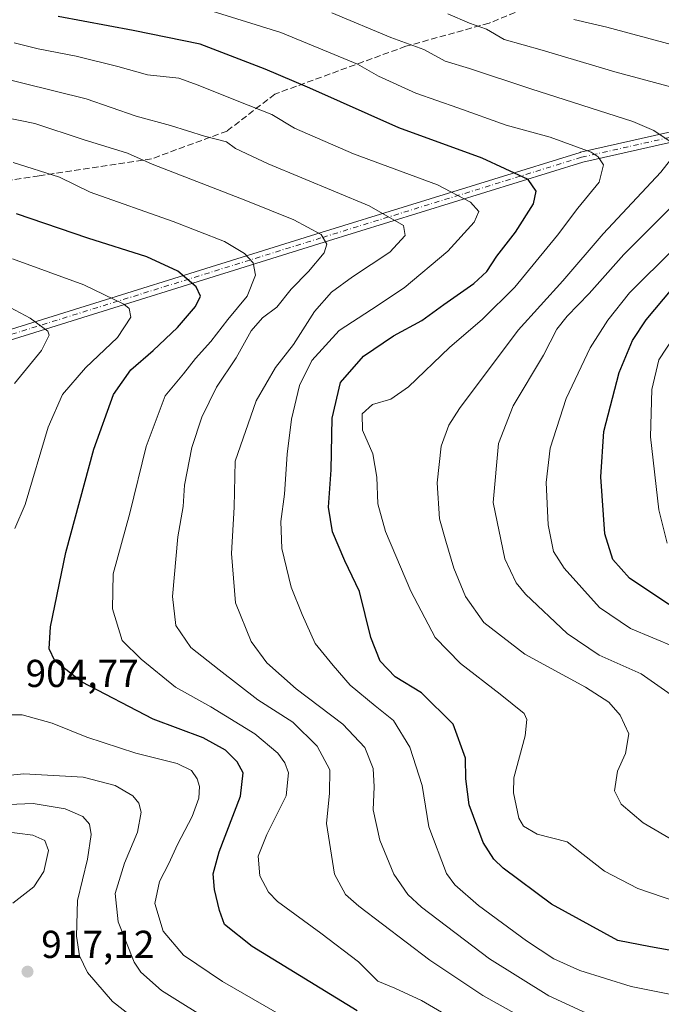
# Model space of a CAD drawing. Units: metres. Extents: x 589876 to 593310, y 4768351 to 4770710.
# Drawn here: x 592601 to 592766, y 4769781 to 4770035 of the extents above; entities that cross this region are included whole.
import ezdxf

# ---------------------------------------------------------------- set-up
doc = ezdxf.new("R2010")
doc.units = ezdxf.units.M
doc.header["$MEASUREMENT"] = 0
doc.linetypes.add('DGN Style 3', pattern=[2.307223458686699, 1.648016756204785, -0.6592067024819142])
doc.linetypes.add('DGN Style 4', pattern=[2.6384748266838614, 1.318413404963828, -0.6592067024819142, 0.001648016756204785, -0.6592067024819142])
for name, color, linetype, lineweight in [('Camino Cxs', 7, 'Continuous', 0), ('Camino eje', 30, 'DGN Style 4', 13), ('Curva de nivel maestra', 30, 'Continuous', 30), ('Curva de nivel normal', 30, 'Continuous', 0), ('Punto de cota en terreno', 7, 'Continuous', 0), ('Rótulo de punto de cota en terreno', 7, 'Continuous', 0), ('Senda', 7, 'DGN Style 3', 0)]:
    doc.layers.add(name, color=color, linetype=linetype, lineweight=lineweight)
doc.styles.add('Style-Arial', font='txt')

# ---------------------------------------------------------------- blocks, each defined once
blk = doc.blocks.new('5PATER')
at = {"layer": 'Punto de cota en terreno', "linetype": 'Continuous', "lineweight": 0}
h = blk.add_hatch(color=51, dxfattribs=at)
edge = h.paths.add_edge_path()
edge.add_ellipse((0, 0), major_axis=(-0.1095731443231308, -0.1110710700762829), ratio=0.9994222409660322, start_angle=0, end_angle=360)
blk = doc.blocks.new('*U20')
at = {"layer": 'Camino Cxs', "color": 7, "linetype": 'Continuous', "lineweight": 0}
for points in [[(592793.4247000003, 4770009.0637, 868.8010000000068), (592745.8888999998, 4769998.368100001, 878.448900000003), (592679.2638999998, 4769977.746099999, 901.2700999999943), (592593.9408999998, 4769951.157099999, 922.6484000000056)], [(592353.6829000004, 4769954.9397, 937.7817000000069), (592361.7175000003, 4769945.6373, 942.6218999999984), (592371.4046999998, 4769934.8969, 949.4472999999998), (592384.0865000002, 4769923.190500001, 958.4887000000017), (592398.6145000001, 4769909.840700001, 953.4789000000019), (592424.9364999998, 4769898.0547, 965.2709999999934), (592441.8892999999, 4769892.929500001, 961.8809000000037), (592459.4161, 4769888.645099999, 958.6049999999959), (592472.8487, 4769891.715500001, 960.8751999999951), (592488.8932999996, 4769899.933499999, 956.4602000000014), (592514.6146999998, 4769918.1361, 945.2590999999958), (592514.7203000002, 4769918.203500001, 945.3224000000046), (592556.7938999999, 4769942.0189, 941.9731999999932), (592556.9896999998, 4769942.109099999, 941.8706999999995), (592557.0396999996, 4769942.1261, 941.8460999999952), (592593.1595000001, 4769953.6369, 922.9916999999988), (592678.4927000003, 4769980.2291, 903.1717999999966), (592745.1690999996, 4770000.8671, 880.7734999999958), (592745.2681, 4770000.8935, 880.7128999999987), (592792.8931, 4770011.609099999, 870.0236000000004)]]:
    blk.add_polyline3d(points, dxfattribs=at)

msp = doc.modelspace()

# ---------------------------------------------------------------- linework, layer by layer
at = {"layer": 'Camino Cxs', "color": 7, "linetype": 'Continuous', "lineweight": 0}
for points in [[(592353.6829000004, 4769954.9397, 937.7817000000069), (592361.7175000003, 4769945.6373, 942.6218999999984), (592371.4046999998, 4769934.8969, 949.4472999999998), (592384.0865000002, 4769923.190500001, 958.4887000000017), (592398.6145000001, 4769909.840700001, 953.4789000000019), (592424.9364999998, 4769898.0547, 965.2709999999934), (592441.8892999999, 4769892.929500001, 961.8809000000037), (592459.4161, 4769888.645099999, 958.6049999999959), (592472.8487, 4769891.715500001, 960.8751999999951), (592488.8932999996, 4769899.933499999, 956.4602000000014), (592514.6146999998, 4769918.1361, 945.2590999999958), (592514.7203000002, 4769918.203500001, 945.3224000000046), (592556.7938999999, 4769942.0189, 941.9731999999932), (592556.9896999998, 4769942.109099999, 941.8706999999995), (592557.0396999996, 4769942.1261, 941.8460999999952), (592593.1595000001, 4769953.6369, 922.9916999999988), (592678.4927000003, 4769980.2291, 903.1717999999966), (592745.1690999996, 4770000.8671, 880.7734999999958), (592745.2681, 4770000.8935, 880.7128999999987), (592792.8931, 4770011.609099999, 870.0236000000004)], [(592793.4247000003, 4770009.0637, 868.8010000000068), (592745.8888999998, 4769998.368100001, 878.448900000003), (592679.2638999998, 4769977.746099999, 901.2700999999943), (592593.9408999998, 4769951.157099999, 922.6484000000056)]]:
    msp.add_polyline3d(points, dxfattribs=at)
at = {"layer": 'Camino eje', "color": 30, "linetype": 'DGN Style 4', "lineweight": 13}
msp.add_polyline3d([(592352.6993000006, 4769954.090299999, 938.1174000000028), (592360.7427000003, 4769944.776900001, 942.4700000000012), (592370.4792999999, 4769933.981899999, 949.1450999999943), (592383.2059000004, 4769922.234300001, 958.2057999999961), (592397.8903000001, 4769908.740499999, 952.5948999999965), (592424.4808999998, 4769896.8343, 963.8396000000067), (592441.5465000002, 4769891.674900001, 961.0415999999968), (592459.4061000004, 4769887.3093, 959.0124999999971), (592473.2966999998, 4769890.484300001, 960.3361000000004), (592489.5685000002, 4769898.818700001, 956.9585999999982), (592515.3655000003, 4769917.074899999, 945.7586000000011), (592557.4342999998, 4769940.887499999, 942.2580000000017), (592593.5500999996, 4769952.3969, 923.1916000000057), (592678.8783, 4769978.987500001, 902.2663000000031), (592745.5535000004, 4769999.6251, 879.6003999999957), (592793.1785000004, 4770010.340700001, 869.3935000000056), (592815.4035, 4770013.912699999, 869.3938000000053), (592831.2786999998, 4770012.325099999, 865.1812999999967), (592849.5349000003, 4770020.659499999, 860.7767000000023), (592866.3152999999, 4770029.7489, 856.6781000000047)], dxfattribs=at)
at = {"layer": 'Curva de nivel maestra', "color": 30, "linetype": 'Continuous', "lineweight": 30, "flags": 128}
for points, elevation in [([(592777.2100000001, 4769793.840100001), (592763.2599999999, 4769796.2601), (592754.8799999999, 4769797.9101), (592737.7699999996, 4769807.3101), (592725.3399999999, 4769816.530099999), (592722.9000000004, 4769818.850099999), (592720.2000000002, 4769823.190099999), (592716.5700000003, 4769832.850099999), (592715.7000000002, 4769839.520099999), (592715.6200000001, 4769844.850099999), (592712.4800000004, 4769853.640100001), (592704.3499999996, 4769861.6601), (592697.4900000002, 4769865.850099999), (592693.6799999997, 4769869.880100001), (592691.29, 4769875.9801), (592688.3399999999, 4769887.7501), (592684.5700000003, 4769895.6501), (592681.3899999997, 4769903.130100001), (592680.4000000004, 4769909.470100001), (592681.0199999996, 4769919.100099999), (592681.2800000003, 4769932.420100001), (592683.4699999997, 4769941.600099999), (592689.3700000001, 4769948.370100001), (592697.0999999996, 4769953.6501), (592704.4299999997, 4769957.5801), (592710.0999999996, 4769961.700099999), (592717.7599999999, 4769967.0601), (592721.0999999996, 4769970.190099999), (592723.7100000001, 4769974.170100001), (592728.5300000003, 4769980.3301), (592733.1399999997, 4769987.640100001), (592733.7999999998, 4769990.870100001), (592731.79, 4769993.860099999), (592719.9100000003, 4769999.360099999), (592698.4600000001, 4770007.1801), (592675.5300000003, 4770017.390100001), (592664.0099999999, 4770022.290100001), (592647.3399999999, 4770028.700099999), (592630.0800000001, 4770032.2401), (592610.7800000003, 4770035.850099999)], 875), ([(592687.7100000001, 4769779.800100001), (592660.7400000002, 4769796.4001), (592653.5800000001, 4769802.0601), (592652.2800000003, 4769805.630100001), (592650.9800000004, 4769811.0701), (592650.6600000003, 4769815.120100001), (592652.2199999997, 4769820.770099999), (592657.6600000003, 4769835.090100001), (592658.3799999999, 4769841.130100001), (592656.8399999999, 4769843.9301), (592653.8399999999, 4769846.9301), (592648.0800000001, 4769850.0701), (592635.2000000002, 4769854.890100001), (592616.7199999997, 4769864.5001), (592609.9199999999, 4769869.940099999), (592608.4100000003, 4769872.9901), (592608.7400000002, 4769878.700099999), (592612.7300000004, 4769897.840100001), (592619.9199999999, 4769924.460100001), (592625.0300000003, 4769938.520099999), (592629.4400000004, 4769944.9101), (592635.2100000001, 4769949.8201), (592641.4600000001, 4769955.780099999), (592646.0700000003, 4769961.1601), (592647.3600000005, 4769963.8301), (592646.2800000003, 4769966.280099999), (592641.5599999996, 4769970.280099999), (592633.6100000005, 4769974.0001), (592618.4199999999, 4769978.800100001), (592599.9900000002, 4769985.030099999)], 900), ([(592767.9699999997, 4769884.460100001), (592757.9000000004, 4769891.220100001), (592753.5700000003, 4769896.040100001), (592751.5099999999, 4769902.600099999), (592750.4900000002, 4769917.3201), (592751.2400000002, 4769929.030099999), (592755.2100000001, 4769944.170100001), (592758.6900000004, 4769952.460100001), (592762.1299999999, 4769957.780099999), (592771.0800000001, 4769968.350099999)], 850)]:
    msp.add_lwpolyline(points, dxfattribs=dict(at, elevation=elevation))
at = {"layer": 'Curva de nivel normal', "color": 30, "linetype": 'Continuous', "lineweight": 0, "flags": 128}
for points, elevation in [([(592773.0999999996, 4769806.84), (592760, 4769811.310000001), (592751.4500000002, 4769815.77), (592745.9800000006, 4769820.039999999), (592741.8200000003, 4769823.289999999), (592734.0999999996, 4769825.289999999), (592730.5700000003, 4769827.390000001), (592729.4199999999, 4769829.390000001), (592728.0199999996, 4769835.91), (592728.1100000005, 4769839.850000001), (592730.9800000004, 4769850.619999999), (592731.4299999997, 4769854.859999999), (592730.7199999997, 4769856.359999999), (592724.5300000003, 4769861.32), (592714.3300000001, 4769869.220000001), (592707.8600000005, 4769875.980000001), (592701.5800000001, 4769887.869999999), (592695.0499999998, 4769903.279999999), (592693.0999999996, 4769910.380000001), (592692.8499999996, 4769917.25), (592691.75, 4769923.279999999), (592689.0800000001, 4769929.369999999), (592689.0599999996, 4769933.560000001), (592691.7000000002, 4769935.960000001), (592696.4299999997, 4769937.359999999), (592700.9900000002, 4769940.49), (592711.5, 4769950.600000001), (592720, 4769957.91), (592728.3099999996, 4769966.16), (592739.3700000001, 4769979.58), (592744.5700000003, 4769986.5), (592750.0700000003, 4769993.16), (592751.1799999997, 4769997.619999999), (592749.8300000001, 4769999.75), (592748, 4770000.890000001), (592737.4699999997, 4770004.75), (592726.1100000005, 4770007.869999999), (592713.6699999999, 4770012.310000001), (592702.8799999999, 4770016.08), (592693.2100000001, 4770020.470000001), (592687.7999999998, 4770023.58), (592681.8099999996, 4770026.100000001), (592668.0599999996, 4770031.699999999), (592645.4199999999, 4770038.800000001)], 870), ([(592768.8899999997, 4770003.300000001), (592764.1500000004, 4770006.529999999), (592758.7400000002, 4770008.84), (592732.4699999997, 4770017.210000001), (592716.6699999999, 4770022.449999999), (592710.4100000003, 4770024.380000001), (592704.9100000003, 4770027.34), (592696.3799999999, 4770030.430000001), (592681.2000000002, 4770036.84)], 865), ([(592770.0800000001, 4770017.32), (592754.0899999999, 4770021.630000001), (592735.3899999997, 4770027.199999999), (592725.6200000001, 4770029.949999999), (592721.04, 4770032.619999999), (592716.7100000001, 4770034.17), (592711.0999999996, 4770036.560000001)], 860), ([(592768.9699999997, 4770028.57), (592752.0499999998, 4770033.130000001), (592743.5, 4770035.100000001)], 855), ([(592599.4000000004, 4770029.050000001), (592605.5800000001, 4770027.550000001), (592615.4000000004, 4770025.600000001), (592626.1100000005, 4770022.939999999), (592633.7800000003, 4770020.850000001), (592641.7800000003, 4770019.939999999), (592646.7800000003, 4770018.16), (592656.7999999998, 4770014.119999999), (592665.8099999996, 4770010.630000001), (592671.5700000003, 4770007.09), (592686.8200000003, 4770000.460000001), (592708.4400000004, 4769992.5), (592716.9400000004, 4769988.039999999), (592719.0899999999, 4769985.630000001), (592717.9100000003, 4769982.92), (592711.0999999996, 4769975.460000001), (592699.8499999996, 4769965.949999999), (592691.4100000003, 4769960.380000001), (592683.0700000003, 4769955.029999999), (592676.0499999998, 4769947.279999999), (592672.9199999999, 4769940.859999999), (592670.8499999996, 4769932.15), (592669.7000000002, 4769923.17), (592669, 4769912.84), (592668.0599999996, 4769905.84), (592668.3200000003, 4769898.84), (592670.7800000003, 4769888.92), (592673.5999999996, 4769881.83), (592676.9000000004, 4769874.390000001), (592681.54, 4769868.720000001), (592685.9500000002, 4769863.699999999), (592692.3600000005, 4769858.369999999), (592697.1399999997, 4769854.59), (592701.3399999999, 4769847.680000001), (592704.4500000002, 4769837.810000001), (592706.1900000004, 4769827.16), (592710.75, 4769815.189999999), (592712.9299999997, 4769812.220000001), (592718.9600000001, 4769806.980000001), (592731.3799999999, 4769797.859999999), (592738.3499999996, 4769793.24), (592745.0599999996, 4769790.180000001), (592758.29, 4769786.119999999), (592777.2100000001, 4769782.33)], 880), ([(592749.9600000001, 4769777.76), (592737.0999999996, 4769783.640000001), (592721.8499999996, 4769793.180000001), (592704.2999999998, 4769806.51), (592700.8300000001, 4769809.810000001), (592697.1699999999, 4769815.039999999), (592693.5700000003, 4769823.730000001), (592691.8499999996, 4769831.539999999), (592692.1600000003, 4769837.52), (592691.8600000005, 4769842.180000001), (592689.6799999997, 4769847.65), (592684.0499999998, 4769853.65), (592672.0599999996, 4769862.689999999), (592664.4400000004, 4769869.439999999), (592660.4100000003, 4769874.939999999), (592656.4000000004, 4769884.869999999), (592655.4000000004, 4769897.550000001), (592656.0800000001, 4769909.49), (592656.3499999996, 4769921.359999999), (592661.7400000002, 4769936.92), (592666.7300000004, 4769945.439999999), (592671.3799999999, 4769951.359999999), (592676.7699999996, 4769959.869999999), (592681.0999999996, 4769964.859999999), (592686.5599999996, 4769968.789999999), (592696.2000000002, 4769975.189999999), (592700.1100000005, 4769979.5), (592699.6600000003, 4769982.060000001), (592690.8600000005, 4769987.119999999), (592664.8300000001, 4769997.939999999), (592656.4000000004, 4770001.880000001), (592654.0999999996, 4770003.609999999), (592648.4500000002, 4770005.02), (592639.6399999997, 4770007.800000001), (592630.8200000003, 4770010.199999999), (592617.9699999997, 4770014.680000001), (592593.2599999999, 4770020.77)], 885), ([(592737.9199999999, 4769773.77), (592720.0700000003, 4769783.800000001), (592706.4900000002, 4769792.880000001), (592688.1600000003, 4769806.75), (592684.7400000002, 4769809.75), (592681.9299999997, 4769815.02), (592679.8700000001, 4769828.01), (592680.6200000001, 4769835.850000001), (592680.6900000004, 4769841.850000001), (592677.4699999997, 4769847.939999999), (592671.1799999997, 4769854.119999999), (592662.1799999997, 4769859.930000001), (592652.2000000002, 4769867.609999999), (592644.9199999999, 4769873.33), (592641.04, 4769879.02), (592640.1600000003, 4769886.5), (592641.5599999996, 4769901.850000001), (592642.9100000003, 4769909.689999999), (592643.2800000003, 4769915.189999999), (592645.1299999999, 4769924.9), (592647.7800000003, 4769932.640000001), (592651.5, 4769940.430000001), (592656.6100000005, 4769947.960000001), (592660.4500000002, 4769954.91), (592663.3600000005, 4769958.26), (592667.0199999996, 4769961.02), (592670.7800000003, 4769965.609999999), (592675.2199999997, 4769970.16), (592679.2599999999, 4769975.01), (592679.9699999997, 4769977.210000001), (592678.4500000002, 4769979.76), (592671.4699999997, 4769983.480000001), (592659.0999999996, 4769988.470000001), (592634.9800000004, 4769997.810000001), (592628.6299999999, 4770000.640000001), (592617.2199999997, 4770004.180000001), (592604.7400000002, 4770008.32), (592588.29, 4770011.630000001)], 890), ([(592770.0499999998, 4769823.15), (592761.4299999997, 4769828.199999999), (592755.7199999997, 4769833.060000001), (592753.9800000006, 4769836.480000001), (592754.79, 4769841.52), (592756.8799999999, 4769846.08), (592757.7199999997, 4769851.15), (592755.5099999999, 4769855.939999999), (592752.5899999999, 4769859.300000001), (592746.5599999996, 4769863.140000001), (592730.9600000001, 4769871.680000001), (592720.3799999999, 4769879.800000001), (592715.6200000001, 4769886.480000001), (592712.6600000003, 4769893.810000001), (592710.5599999996, 4769900.74), (592708.9100000003, 4769906.51), (592708.3200000003, 4769915.800000001), (592709.3399999999, 4769925.189999999), (592711.3600000005, 4769930.600000001), (592714.0599999996, 4769934.9), (592729.2000000002, 4769955.060000001), (592740.7000000002, 4769967.779999999), (592751.0899999999, 4769979.91), (592765.9400000004, 4769995.77), (592769.9800000006, 4770000.9)], 865), ([(592599.1500000004, 4769998.27), (592611.0499999998, 4769994.460000001), (592619.0199999996, 4769990.66), (592640.3799999999, 4769983.08), (592653.6100000005, 4769977.9), (592658.7300000004, 4769974.850000001), (592660.9299999997, 4769972.460000001), (592661.5800000001, 4769969.279999999), (592659.4500000002, 4769963.83), (592654.4600000001, 4769957.83), (592650.0300000003, 4769952.16), (592646.0999999996, 4769947.83), (592642.9900000002, 4769943.84), (592638.2999999998, 4769938.17), (592633.3799999999, 4769925.17), (592629.2400000002, 4769907.970000001), (592624.9100000003, 4769892.359999999), (592624.7000000002, 4769883.310000001), (592627.25, 4769875.140000001), (592632.1500000004, 4769870.4), (592640.9800000004, 4769863.189999999), (592650.0199999996, 4769858.119999999), (592661.4199999999, 4769851.119999999), (592667.2800000003, 4769846.199999999), (592669.1100000005, 4769843.710000001), (592670.0800000001, 4769841.119999999), (592669.4600000001, 4769835.180000001), (592664.4600000001, 4769825.189999999), (592662.2599999999, 4769819.680000001), (592662.6399999997, 4769814.58), (592664.9400000004, 4769810.41), (592667.2400000002, 4769808), (592678.3899999997, 4769799.84), (592688.0700000003, 4769792.390000001), (592693.0999999996, 4769787.480000001), (592697.4299999997, 4769785.640000001), (592704.29, 4769782.460000001), (592715.6799999997, 4769775.9)], 895), ([(592770.2999999998, 4769859.980000001), (592760.9100000003, 4769866.58), (592750.0899999999, 4769871.380000001), (592741.8099999996, 4769876.980000001), (592731.0899999999, 4769887.140000001), (592728.7199999997, 4769890.060000001), (592725.7599999999, 4769896.180000001), (592722.7999999998, 4769910.720000001), (592724.1200000001, 4769925.939999999), (592727.9100000003, 4769935.619999999), (592735.6900000004, 4769948.640000001), (592739.1799999997, 4769955.34), (592741.7999999998, 4769958.720000001), (592747.5199999996, 4769964.49), (592756.4000000004, 4769974.58), (592769.5800000001, 4769987.730000001)], 860), ([(592769.6200000001, 4769873.42), (592758.1600000003, 4769878.26), (592750.1799999997, 4769883.680000001), (592741.04, 4769893.76), (592738.2999999998, 4769898.109999999), (592736.9100000003, 4769904.92), (592736.3899999997, 4769915.869999999), (592737.4600000001, 4769924.66), (592741.54, 4769937.5), (592747.7599999999, 4769950.51), (592752.3200000003, 4769957.66), (592757.8799999999, 4769964.67), (592769.3399999999, 4769976.109999999)], 855), ([(592599.5599999996, 4769904.01), (592602.2699999996, 4769910.230000001), (592608.1399999997, 4769930.07), (592611.8300000001, 4769938.5), (592617.8099999996, 4769945.4), (592626.04, 4769953.230000001), (592629.5, 4769958.470000001), (592629.0099999999, 4769960.689999999), (592627.6799999997, 4769961.82), (592617.3700000001, 4769966.800000001), (592599, 4769973.480000001)], 905), ([(592599.5199999996, 4769941.33), (592606.4299999997, 4769949.83), (592608.4600000001, 4769953.83), (592608.0899999999, 4769954.810000001), (592603.5199999996, 4769958.17), (592594.4500000002, 4769962.99)], 910), ([(592767.6200000001, 4769900.26), (592765.4500000002, 4769908.83), (592763.29, 4769927.58), (592763.6100000005, 4769939.779999999), (592765.4400000004, 4769947.480000001), (592769.4100000003, 4769953.460000001)], 845), ([(592676.7199999997, 4769773.730000001), (592653.0499999998, 4769787.390000001), (592643.0300000003, 4769794.16), (592637.7599999999, 4769800.359999999), (592635.6600000003, 4769807.460000001), (592636.8200000003, 4769813.16), (592639.2599999999, 4769817.77), (592641.4400000004, 4769822.65), (592645.2100000001, 4769829.83), (592646.9299999997, 4769834.600000001), (592647.1600000003, 4769837.600000001), (592646.5099999999, 4769839.550000001), (592645.04, 4769841.699999999), (592641.4299999997, 4769843.5), (592630.7300000004, 4769846.140000001), (592618.1299999999, 4769850.25), (592609.2400000002, 4769853.850000001), (592601.4800000004, 4769856.07), (592597.3300000001, 4769856.050000001)], 905), ([(592651.4800000004, 4769776.230000001), (592637.3200000003, 4769785.08), (592632.0499999998, 4769789.730000001), (592630.3300000001, 4769792.359999999), (592626.1600000003, 4769802.689999999), (592625.4299999997, 4769810.050000001), (592627.7999999998, 4769817.82), (592631.1900000004, 4769825.859999999), (592632.0999999996, 4769831.01), (592631.4900000002, 4769833.26), (592629.9500000002, 4769835.15), (592625.4600000001, 4769837.859999999), (592617.1399999997, 4769839.960000001), (592601.8700000001, 4769840.859999999), (592589.1500000004, 4769839.529999999)], 910), ([(592638.1399999997, 4769771.75), (592624.7000000002, 4769782.199999999), (592618.2599999999, 4769789.680000001), (592616.2599999999, 4769793.980000001), (592615.4400000004, 4769799.029999999), (592615.6799999997, 4769808.24), (592618.2599999999, 4769818.859999999), (592619.2300000004, 4769825.189999999), (592618.8399999999, 4769827.859999999), (592617.0999999996, 4769829.859999999), (592612.5099999999, 4769831.84), (592604.2800000003, 4769833.199999999), (592593.6600000003, 4769832.779999999)], 915), ([(592599.1100000005, 4769807.560000001), (592604.4400000004, 4769811.74), (592607.0599999996, 4769815.680000001), (592608.29, 4769821.060000001), (592607.3200000003, 4769823.710000001), (592604.1799999997, 4769825.029999999), (592596.1200000001, 4769826.119999999)], 920)]:
    msp.add_lwpolyline(points, dxfattribs=dict(at, elevation=elevation))
at = {"layer": 'Senda', "color": 7, "linetype": 'DGN Style 3', "lineweight": 0}
msp.add_polyline3d([(592779.8108000001, 4770047.306600001, 865.1447999999947), (592765.0944999997, 4770043.5233, 861.6211999999941), (592743.3985000001, 4770042.9943, 870.4799000000058), (592721.7027000003, 4770034.130700001, 873.2875999999961), (592700.2714999998, 4770028.1775, 882.2932000000001), (592666.5368999997, 4770015.874299999, 898.9955000000045), (592654.2339000005, 4770006.349300001, 900.5337000000001), (592634.7868999997, 4769999.205499999, 908.1010999999999), (592605.8148999996, 4769994.8399, 913.9726999999986), (592576.4461000003, 4769990.474300001, 921.5319000000019), (592561.7616999998, 4769990.077500001, 923.8788999999962)], dxfattribs=at)

# ---------------------------------------------------------------- block references
at = {"layer": 'Camino Cxs', "color": 7, "linetype": 'Continuous', "lineweight": 0}
msp.add_blockref('*U20', (0, 0), dxfattribs=at)
at = {"layer": 'Punto de cota en terreno', "color": 7, "linetype": 'Continuous', "lineweight": 0, "xscale": 10, "yscale": 10, "zscale": 10}
msp.add_blockref('5PATER', (592602.8499999996, 4769789.91, 917.1199999999953), dxfattribs=at)

# ---------------------------------------------------------------- texts
at = {"layer": 'Rótulo de punto de cota en terreno', "color": 7, "linetype": 'Continuous', "lineweight": 0, "style": 'Style-Arial'}
for s, p in [('904,77', (592602.3477999996, 4769863.197799999)), ('917,12', (592606.3777999999, 4769793.437799999))]:
    msp.add_text(s, height=7.000000000000002, dxfattribs=at).set_placement(p)

doc.saveas('drawing.dxf')
